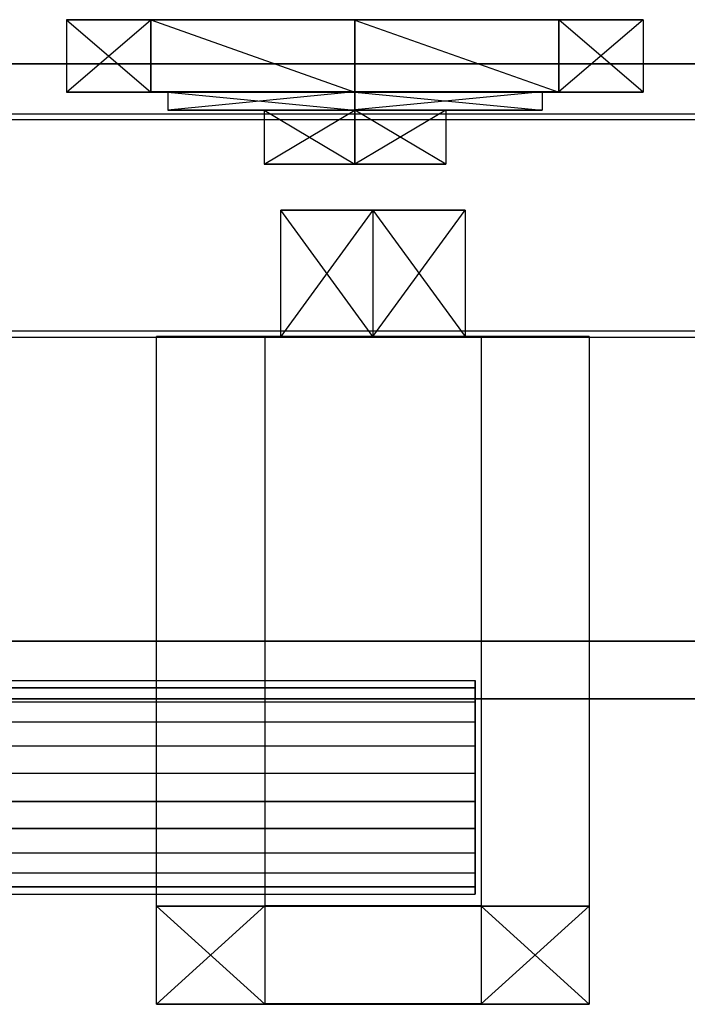
# Model space of a CAD drawing. Extents: x -58 to 58, y -23 to 17.
# Drawn here: x -8 to -7, y 15 to 17 of the extents above; entities that cross this region are included whole.
import ezdxf

# ---------------------------------------------------------------- set-up
doc = ezdxf.new("R2010")
doc.units = 0
for name, color, linetype in [('3D', 254, 'CONTINUOUS'), ('3D-BLACK', 250, 'CONTINUOUS'), ('3D-CART-BODY', 42, 'CONTINUOUS'), ('3D-FLAT', 7, 'CONTINUOUS'), ('3D-GLASS-EDGE', 251, 'CONTINUOUS'), ('3D-GLASS-FACE', 9, 'CONTINUOUS'), ('3D-NON', 7, 'CONTINUOUS')]:
    doc.layers.add(name, color=color, linetype=linetype)

msp = doc.modelspace()

# ---------------------------------------------------------------- linework, layer by layer
at = {"layer": '3D'}
for points, invisible_edges in [([(-8.0054, 16.5014, 37.8121), (-8.1517, 16.3762, 38.1653), (-8.1517, 16.5012, 38.1654)], 15), ([(-8.0054, 16.3764, 37.8121), (-8.1517, 16.3762, 38.1653), (-8.0054, 16.5014, 37.8121)], 12), ([(-8.1517, 16.5012, 38.1654), (-7.6521, 16.5012, 38.1654), (-8.0054, 16.5014, 37.8121)], 2), ([(-8.1517, 16.5012, 52.1654), (-7.6521, 16.5012, 52.1654), (-8.0054, 16.5014, 51.8121)], 2), ([(-8.0054, 16.3764, 51.8121), (-8.1517, 16.3762, 52.1653), (-8.0054, 16.5014, 51.8121)], 12), ([(-8.0054, 16.5014, 51.8121), (-8.1517, 16.3762, 52.1653), (-8.1517, 16.5012, 52.1654)], 15), ([(-8.0054, 16.376, 38.5186), (-8.1517, 16.5012, 38.1654), (-8.1517, 16.3762, 38.1653)], 1), ([(-8.0054, 16.376, 38.5186), (-8.0054, 16.501, 38.5187), (-8.1517, 16.5012, 38.1654)], 3), ([(-8.1517, 16.5012, 38.1654), (-8.0054, 16.501, 38.5187), (-7.6521, 16.5012, 38.1654)], 12), ([(-8.1517, 16.5012, 52.1654), (-8.0054, 16.501, 52.5187), (-7.6521, 16.5012, 52.1654)], 12), ([(-8.0054, 16.376, 52.5186), (-8.0054, 16.501, 52.5187), (-8.1517, 16.5012, 52.1654)], 3), ([(-8.0054, 16.376, 52.5186), (-8.1517, 16.5012, 52.1654), (-8.1517, 16.3762, 52.1653)], 1), ([(-8.0054, 16.3764, 37.8121), (-8.0054, 16.5014, 37.8121), (-7.6521, 16.5015, 37.6658), (-7.6521, 16.3765, 37.6657)], 6), ([(-8.0054, 16.5014, 37.8121), (-7.6521, 16.5012, 38.1654), (-7.6521, 16.5015, 37.6658)], 2), ([(-8.0054, 16.5014, 51.8121), (-7.6521, 16.5012, 52.1654), (-7.6521, 16.5015, 51.6658)], 2), ([(-8.0054, 16.3764, 51.8121), (-8.0054, 16.5014, 51.8121), (-7.6521, 16.5015, 51.6658), (-7.6521, 16.3765, 51.6657)], 6), ([(-7.6521, 16.5009, 38.665), (-7.6521, 16.5012, 38.1654), (-8.0054, 16.501, 38.5187)], 3), ([(-7.6521, 16.5009, 52.665), (-7.6521, 16.5012, 52.1654), (-8.0054, 16.501, 52.5187)], 3), ([(-8.0054, 16.501, 38.5187), (-8.0054, 16.376, 38.5186), (-7.6521, 16.3759, 38.6649)], 12), ([(-7.6521, 16.5009, 38.665), (-8.0054, 16.501, 38.5187), (-7.6521, 16.3759, 38.6649)], 9), ([(-7.6521, 16.5009, 52.665), (-8.0054, 16.501, 52.5187), (-7.6521, 16.3759, 52.6649)], 9), ([(-8.0054, 16.501, 52.5187), (-8.0054, 16.376, 52.5186), (-7.6521, 16.3759, 52.6649)], 12), ([(-7.6521, 16.3765, 37.6657), (-7.6521, 16.5015, 37.6658), (-7.2989, 16.5014, 37.8121), (-7.2989, 16.3764, 37.8121)], 2), ([(-7.6521, 16.3765, 51.6657), (-7.6521, 16.5015, 51.6658), (-7.2989, 16.5014, 51.8121), (-7.2989, 16.3764, 51.8121)], 2), ([(-7.1525, 16.5012, 38.1654), (-7.2989, 16.5014, 37.8121), (-7.6521, 16.5012, 38.1654)], 6), ([(-7.1525, 16.5012, 52.1654), (-7.2989, 16.5014, 51.8121), (-7.6521, 16.5012, 52.1654)], 6), ([(-7.1525, 16.5012, 38.1654), (-7.6521, 16.5012, 38.1654), (-7.2989, 16.501, 38.5187)], 3), ([(-7.6521, 16.5009, 38.665), (-7.2989, 16.501, 38.5187), (-7.6521, 16.5012, 38.1654)], 4), ([(-7.6521, 16.5009, 52.665), (-7.2989, 16.501, 52.5187), (-7.6521, 16.5012, 52.1654)], 4), ([(-7.1525, 16.5012, 52.1654), (-7.6521, 16.5012, 52.1654), (-7.2989, 16.501, 52.5187)], 3), ([(-7.2989, 16.501, 38.5187), (-7.6521, 16.5009, 38.665), (-7.2989, 16.376, 38.5186)], 1), ([(-7.2989, 16.501, 52.5187), (-7.6521, 16.5009, 52.665), (-7.2989, 16.376, 52.5186)], 1), ([(-7.6521, 16.3759, 38.6649), (-7.2989, 16.376, 38.5186), (-7.6521, 16.5009, 38.665)], 2), ([(-7.6521, 16.3759, 52.6649), (-7.2989, 16.376, 52.5186), (-7.6521, 16.5009, 52.665)], 2), ([(-7.2989, 16.3764, 37.8121), (-7.2989, 16.5014, 37.8121), (-7.1525, 16.5012, 38.1654)], 3), ([(-7.2989, 16.3764, 51.8121), (-7.2989, 16.5014, 51.8121), (-7.1525, 16.5012, 52.1654)], 3), ([(-7.2989, 16.501, 38.5187), (-7.1525, 16.3762, 38.1653), (-7.1525, 16.5012, 38.1654)], 15), ([(-7.2989, 16.3764, 37.8121), (-7.1525, 16.5012, 38.1654), (-7.1525, 16.3762, 38.1653)], 1), ([(-7.2989, 16.3764, 51.8121), (-7.1525, 16.5012, 52.1654), (-7.1525, 16.3762, 52.1653)], 1), ([(-7.2989, 16.501, 52.5187), (-7.1525, 16.3762, 52.1653), (-7.1525, 16.5012, 52.1654)], 15), ([(-7.2989, 16.376, 38.5186), (-7.1525, 16.3762, 38.1653), (-7.2989, 16.501, 38.5187)], 12), ([(-7.2989, 16.376, 52.5186), (-7.1525, 16.3762, 52.1653), (-7.2989, 16.501, 52.5187)], 12), ([(-8.0054, 16.3764, 37.8121), (-7.9764, 16.3763, 37.9781), (-8.1517, 16.3762, 38.1653)], 12), ([(-8.0054, 16.3764, 51.8121), (-7.9764, 16.3763, 51.9781), (-8.1517, 16.3762, 52.1653)], 12), ([(-8.1517, 16.3762, 38.1653), (-7.9764, 16.3763, 37.9781), (-7.9764, 16.3761, 38.3526)], 9), ([(-8.1517, 16.3762, 52.1653), (-7.9764, 16.3763, 51.9781), (-7.9764, 16.3761, 52.3526)], 9), ([(-8.1517, 16.3762, 38.1653), (-7.9764, 16.3761, 38.3526), (-8.0054, 16.376, 38.5186)], 12), ([(-8.1517, 16.3762, 52.1653), (-7.9764, 16.3761, 52.3526), (-8.0054, 16.376, 52.5186)], 12), ([(-7.6521, 16.3765, 37.6657), (-7.6521, 16.3764, 37.7909), (-8.0054, 16.3764, 37.8121)], 9), ([(-7.6521, 16.3765, 51.6657), (-7.6521, 16.3764, 51.7909), (-8.0054, 16.3764, 51.8121)], 9), ([(-7.9764, 16.3763, 37.9781), (-8.0054, 16.3764, 37.8121), (-7.6521, 16.3764, 37.7909)], 7), ([(-7.9764, 16.3763, 51.9781), (-8.0054, 16.3764, 51.8121), (-7.6521, 16.3764, 51.7909)], 7), ([(-8.0054, 16.376, 38.5186), (-7.9764, 16.3761, 38.3526), (-7.6521, 16.376, 38.5398)], 9), ([(-8.0054, 16.376, 52.5186), (-7.9764, 16.3761, 52.3526), (-7.6521, 16.376, 52.5398)], 9), ([(-7.6521, 16.376, 38.5398), (-7.6521, 16.3759, 38.6649), (-8.0054, 16.376, 38.5186)], 3), ([(-7.6521, 16.376, 52.5398), (-7.6521, 16.3759, 52.6649), (-8.0054, 16.376, 52.5186)], 3), ([(-7.6521, 16.3451, 37.7908), (-7.9764, 16.345, 37.9781), (-7.6521, 16.3764, 37.7909)], 14), ([(-7.9764, 16.3763, 37.9781), (-7.6521, 16.3764, 37.7909), (-7.9764, 16.345, 37.9781)], 9), ([(-7.9764, 16.3763, 51.9781), (-7.6521, 16.3764, 51.7909), (-7.9764, 16.345, 51.9781)], 9), ([(-7.6521, 16.3451, 51.7908), (-7.9764, 16.345, 51.9781), (-7.6521, 16.3764, 51.7909)], 14), ([(-7.9764, 16.3448, 38.3526), (-7.6521, 16.3447, 38.5398), (-7.9764, 16.3761, 38.3526)], 6), ([(-7.6521, 16.376, 38.5398), (-7.9764, 16.3761, 38.3526), (-7.6521, 16.3447, 38.5398)], 9), ([(-7.6521, 16.376, 52.5398), (-7.9764, 16.3761, 52.3526), (-7.6521, 16.3447, 52.5398)], 9), ([(-7.9764, 16.3448, 52.3526), (-7.6521, 16.3447, 52.5398), (-7.9764, 16.3761, 52.3526)], 6), ([(-7.6521, 16.3764, 37.7909), (-7.6521, 16.3765, 37.6657), (-7.2989, 16.3764, 37.8121)], 10), ([(-7.6521, 16.3764, 51.7909), (-7.6521, 16.3765, 51.6657), (-7.2989, 16.3764, 51.8121)], 10), ([(-7.6521, 16.3764, 37.7909), (-7.3278, 16.3763, 37.9781), (-7.6521, 16.3451, 37.7908)], 1), ([(-7.6521, 16.3764, 51.7909), (-7.3278, 16.3763, 51.9781), (-7.6521, 16.3451, 51.7908)], 1), ([(-7.3278, 16.345, 37.9781), (-7.6521, 16.3451, 37.7908), (-7.3278, 16.3763, 37.9781)], 2), ([(-7.3278, 16.345, 51.9781), (-7.6521, 16.3451, 51.7908), (-7.3278, 16.3763, 51.9781)], 2), ([(-7.3278, 16.3761, 38.3526), (-7.6521, 16.376, 38.5398), (-7.3278, 16.3448, 38.3526)], 9), ([(-7.2989, 16.376, 38.5186), (-7.6521, 16.376, 38.5398), (-7.3278, 16.3761, 38.3526)], 12), ([(-7.2989, 16.376, 52.5186), (-7.6521, 16.376, 52.5398), (-7.3278, 16.3761, 52.3526)], 12), ([(-7.3278, 16.3761, 52.3526), (-7.6521, 16.376, 52.5398), (-7.3278, 16.3448, 52.3526)], 9), ([(-7.6521, 16.3447, 38.5398), (-7.3278, 16.3448, 38.3526), (-7.6521, 16.376, 38.5398)], 6), ([(-7.6521, 16.376, 38.5398), (-7.2989, 16.376, 38.5186), (-7.6521, 16.3759, 38.6649)], 7), ([(-7.6521, 16.376, 52.5398), (-7.2989, 16.376, 52.5186), (-7.6521, 16.3759, 52.6649)], 7), ([(-7.6521, 16.3447, 52.5398), (-7.3278, 16.3448, 52.3526), (-7.6521, 16.376, 52.5398)], 6), ([(-7.3278, 16.3763, 37.9781), (-7.2989, 16.3764, 37.8121), (-7.1525, 16.3762, 38.1653)], 7), ([(-7.3278, 16.3763, 51.9781), (-7.2989, 16.3764, 51.8121), (-7.1525, 16.3762, 52.1653)], 7), ([(-7.3278, 16.3761, 38.3526), (-7.3278, 16.3763, 37.9781), (-7.1525, 16.3762, 38.1653)], 14), ([(-7.3278, 16.3761, 52.3526), (-7.3278, 16.3763, 51.9781), (-7.1525, 16.3762, 52.1653)], 14), ([(-7.1525, 16.3762, 38.1653), (-7.2989, 16.376, 38.5186), (-7.3278, 16.3761, 38.3526)], 1), ([(-7.1525, 16.3762, 52.1653), (-7.2989, 16.376, 52.5186), (-7.3278, 16.3761, 52.3526)], 1), ([(-7.6521, 16.3451, 37.7908), (-7.6521, 16.345, 38.008), (-7.9764, 16.345, 37.9781)], 13), ([(-7.6521, 16.3451, 51.7908), (-7.6521, 16.345, 52.008), (-7.9764, 16.345, 51.9781)], 13), ([(-7.8094, 16.3449, 38.1653), (-7.9764, 16.3448, 38.3526), (-7.9764, 16.345, 37.9781)], 14), ([(-7.9764, 16.345, 37.9781), (-7.6521, 16.345, 38.008), (-7.8094, 16.3449, 38.1653)], 7), ([(-7.9764, 16.345, 51.9781), (-7.6521, 16.345, 52.008), (-7.8094, 16.3449, 52.1653)], 7), ([(-7.8094, 16.3449, 52.1653), (-7.9764, 16.3448, 52.3526), (-7.9764, 16.345, 51.9781)], 14), ([(-7.9764, 16.3448, 38.3526), (-7.8094, 16.3449, 38.1653), (-7.6521, 16.3448, 38.3226)], 15), ([(-7.9764, 16.3448, 52.3526), (-7.8094, 16.3449, 52.1653), (-7.6521, 16.3448, 52.3226)], 15), ([(-7.6521, 16.3448, 38.3226), (-7.6521, 16.3447, 38.5398), (-7.9764, 16.3448, 38.3526)], 3), ([(-7.6521, 16.3448, 52.3226), (-7.6521, 16.3447, 52.5398), (-7.9764, 16.3448, 52.3526)], 3), ([(-7.6521, 16.345, 38.008), (-7.8094, 16.2511, 38.1653), (-7.8094, 16.3449, 38.1653)], 3), ([(-7.8094, 16.2511, 38.1653), (-7.6521, 16.345, 38.008), (-7.6521, 16.2512, 38.008)], 6), ([(-7.8094, 16.2511, 52.1653), (-7.6521, 16.345, 52.008), (-7.6521, 16.2512, 52.008)], 6), ([(-7.6521, 16.345, 52.008), (-7.8094, 16.2511, 52.1653), (-7.8094, 16.3449, 52.1653)], 3), ([(-7.6521, 16.251, 38.3226), (-7.8094, 16.3449, 38.1653), (-7.8094, 16.2511, 38.1653)], 1), ([(-7.6521, 16.3448, 38.3226), (-7.8094, 16.3449, 38.1653), (-7.6521, 16.251, 38.3226)], 12), ([(-7.6521, 16.3448, 52.3226), (-7.8094, 16.3449, 52.1653), (-7.6521, 16.251, 52.3226)], 12), ([(-7.6521, 16.251, 52.3226), (-7.8094, 16.3449, 52.1653), (-7.8094, 16.2511, 52.1653)], 1), ([(-7.6521, 16.3451, 37.7908), (-7.3278, 16.345, 37.9781), (-7.6521, 16.345, 38.008)], 1), ([(-7.6521, 16.3451, 51.7908), (-7.3278, 16.345, 51.9781), (-7.6521, 16.345, 52.008)], 1), ([(-7.6521, 16.345, 38.008), (-7.3278, 16.345, 37.9781), (-7.4948, 16.3449, 38.1653)], 13), ([(-7.6521, 16.345, 52.008), (-7.3278, 16.345, 51.9781), (-7.4948, 16.3449, 52.1653)], 13), ([(-7.4948, 16.3449, 38.1653), (-7.3278, 16.3448, 38.3526), (-7.6521, 16.3448, 38.3226)], 8), ([(-7.6521, 16.3448, 38.3226), (-7.4948, 16.2511, 38.1653), (-7.4948, 16.3449, 38.1653)], 3), ([(-7.6521, 16.2512, 38.008), (-7.4948, 16.3449, 38.1653), (-7.4948, 16.2511, 38.1653)], 1), ([(-7.6521, 16.2512, 52.008), (-7.4948, 16.3449, 52.1653), (-7.4948, 16.2511, 52.1653)], 1), ([(-7.6521, 16.3448, 52.3226), (-7.4948, 16.2511, 52.1653), (-7.4948, 16.3449, 52.1653)], 3), ([(-7.4948, 16.3449, 52.1653), (-7.3278, 16.3448, 52.3526), (-7.6521, 16.3448, 52.3226)], 8), ([(-7.6521, 16.3447, 38.5398), (-7.6521, 16.3448, 38.3226), (-7.3278, 16.3448, 38.3526)], 14), ([(-7.6521, 16.3447, 52.5398), (-7.6521, 16.3448, 52.3226), (-7.3278, 16.3448, 52.3526)], 14), ([(-7.3278, 16.3448, 38.3526), (-7.4948, 16.3449, 38.1653), (-7.3278, 16.345, 37.9781)], 11), ([(-7.3278, 16.3448, 52.3526), (-7.4948, 16.3449, 52.1653), (-7.3278, 16.345, 51.9781)], 11), ([(-7.6521, 16.2512, 38.008), (-7.6521, 16.2511, 38.1653), (-7.8094, 16.2511, 38.1653)], 13), ([(-7.6521, 16.2512, 52.008), (-7.6521, 16.2511, 52.1653), (-7.8094, 16.2511, 52.1653)], 13), ([(-7.6521, 16.251, 38.3226), (-7.8094, 16.2511, 38.1653), (-7.6521, 16.2511, 38.1653)], 15), ([(-7.6521, 16.251, 52.3226), (-7.8094, 16.2511, 52.1653), (-7.6521, 16.2511, 52.1653)], 15), ([(-7.6521, 16.2512, 38.008), (-7.4948, 16.2511, 38.1653), (-7.6521, 16.2511, 38.1653)], 1), ([(-7.6521, 16.2512, 52.008), (-7.4948, 16.2511, 52.1653), (-7.6521, 16.2511, 52.1653)], 1), ([(-7.6521, 16.251, 38.3226), (-7.6521, 16.2511, 38.1653), (-7.4948, 16.2511, 38.1653)], 14), ([(-7.6521, 16.251, 52.3226), (-7.6521, 16.2511, 52.1653), (-7.4948, 16.2511, 52.1653)], 14), ([(-7.6209, 16.1716, 37.9967), (-7.7806, 16.1715, 38.1564), (-7.6209, 16.1715, 38.1564), (-7.4612, 16.1715, 38.1564)], 9), ([(-7.7806, 15.9528, 38.1563), (-7.6209, 16.1716, 37.9967), (-7.6209, 15.9529, 37.9966)], 1), ([(-7.7806, 15.9528, 52.1563), (-7.6209, 16.1716, 51.9967), (-7.6209, 15.9529, 51.9966)], 1), ([(-7.6209, 16.1716, 51.9967), (-7.7806, 16.1715, 52.1564), (-7.6209, 16.1715, 52.1564), (-7.4612, 16.1715, 52.1564)], 9), ([(-7.6209, 16.1715, 38.1564), (-7.7806, 16.1715, 38.1564), (-7.6209, 16.1714, 38.3161), (-7.4612, 16.1715, 38.1564)], 15), ([(-7.7806, 16.1715, 38.1564), (-7.6209, 15.9527, 38.316), (-7.6209, 16.1714, 38.3161)], 3), ([(-7.6209, 15.9527, 38.316), (-7.7806, 16.1715, 38.1564), (-7.7806, 15.9528, 38.1563)], 6), ([(-7.6209, 15.9527, 52.316), (-7.7806, 16.1715, 52.1564), (-7.7806, 15.9528, 52.1563)], 6), ([(-7.7806, 16.1715, 52.1564), (-7.6209, 15.9527, 52.316), (-7.6209, 16.1714, 52.3161)], 3), ([(-7.6209, 16.1715, 52.1564), (-7.7806, 16.1715, 52.1564), (-7.6209, 16.1714, 52.3161), (-7.4612, 16.1715, 52.1564)], 15), ([(-7.4612, 16.1715, 38.1564), (-7.6209, 15.9529, 37.9966), (-7.6209, 16.1716, 37.9967)], 3), ([(-7.4612, 16.1715, 52.1564), (-7.6209, 15.9529, 51.9966), (-7.6209, 16.1716, 51.9967)], 3), ([(-7.4612, 16.1715, 38.1564), (-7.6209, 16.1714, 38.3161), (-7.4612, 15.9528, 38.1563)], 12), ([(-7.4612, 16.1715, 52.1564), (-7.6209, 16.1714, 52.3161), (-7.4612, 15.9528, 52.1563)], 12), ([(-7.4612, 15.9528, 38.1563), (-7.6209, 16.1714, 38.3161), (-7.6209, 15.9527, 38.316)], 1), ([(-7.4612, 15.9528, 52.1563), (-7.6209, 16.1714, 52.3161), (-7.6209, 15.9527, 52.316)], 1), ([(-7.9956, 14.9661, 38.1557), (-7.9956, 15.9528, 38.1563), (-7.8083, 15.953, 37.8317), (-7.8083, 14.9663, 37.8312)], 2), ([(-7.9956, 14.9661, 52.1557), (-7.9956, 15.9528, 52.1563), (-7.8083, 15.953, 51.8317), (-7.8083, 14.9663, 51.8312)], 2), ([(-7.8083, 14.9659, 38.4803), (-7.8083, 15.9526, 38.4808), (-7.9956, 15.9528, 38.1563), (-7.9956, 14.9661, 38.1557)], 7), ([(-7.8083, 15.9526, 38.4808), (-7.7806, 15.9528, 38.1563), (-7.9956, 15.9528, 38.1563)], 6), ([(-7.8083, 15.9526, 52.4808), (-7.7806, 15.9528, 52.1563), (-7.9956, 15.9528, 52.1563)], 6), ([(-7.8083, 14.9659, 52.4803), (-7.8083, 15.9526, 52.4808), (-7.9956, 15.9528, 52.1563), (-7.9956, 14.9661, 52.1557)], 7), ([(-7.8083, 14.9663, 37.8312), (-7.8083, 15.953, 37.8317), (-7.4335, 15.953, 37.8317), (-7.4335, 14.9663, 37.8312)], 3), ([(-7.8083, 15.953, 37.8317), (-7.6209, 15.9529, 37.9966), (-7.4335, 15.953, 37.8317)], 3), ([(-7.6209, 15.9529, 37.9966), (-7.8083, 15.953, 37.8317), (-7.7806, 15.9528, 38.1563)], 14), ([(-7.6209, 15.9529, 51.9966), (-7.8083, 15.953, 51.8317), (-7.7806, 15.9528, 52.1563)], 14), ([(-7.8083, 15.953, 51.8317), (-7.6209, 15.9529, 51.9966), (-7.4335, 15.953, 51.8317)], 3), ([(-7.8083, 14.9663, 51.8312), (-7.8083, 15.953, 51.8317), (-7.4335, 15.953, 51.8317), (-7.4335, 14.9663, 51.8312)], 3), ([(-7.6209, 15.9527, 38.316), (-7.7806, 15.9528, 38.1563), (-7.8083, 15.9526, 38.4808)], 3), ([(-7.6209, 15.9527, 52.316), (-7.7806, 15.9528, 52.1563), (-7.8083, 15.9526, 52.4808)], 3), ([(-7.8083, 15.9526, 38.4808), (-7.4335, 15.9526, 38.4808), (-7.6209, 15.9527, 38.316)], 12), ([(-7.8083, 15.9526, 52.4808), (-7.4335, 15.9526, 52.4808), (-7.6209, 15.9527, 52.316)], 12), ([(-7.4335, 14.9659, 38.4803), (-7.4335, 15.9526, 38.4808), (-7.8083, 15.9526, 38.4808), (-7.8083, 14.9659, 38.4803)], 3), ([(-7.4335, 14.9659, 52.4803), (-7.4335, 15.9526, 52.4808), (-7.8083, 15.9526, 52.4808), (-7.8083, 14.9659, 52.4803)], 3), ([(-7.4612, 15.9528, 38.1563), (-7.4335, 15.953, 37.8317), (-7.6209, 15.9529, 37.9966)], 12), ([(-7.4612, 15.9528, 52.1563), (-7.4335, 15.953, 51.8317), (-7.6209, 15.9529, 51.9966)], 12), ([(-7.4612, 15.9528, 38.1563), (-7.6209, 15.9527, 38.316), (-7.4335, 15.9526, 38.4808)], 11), ([(-7.4612, 15.9528, 52.1563), (-7.6209, 15.9527, 52.316), (-7.4335, 15.9526, 52.4808)], 11), ([(-7.4335, 15.953, 37.8317), (-7.4612, 15.9528, 38.1563), (-7.2461, 15.9528, 38.1563)], 1), ([(-7.4335, 15.953, 51.8317), (-7.4612, 15.9528, 52.1563), (-7.2461, 15.9528, 52.1563)], 1), ([(-7.4335, 15.9526, 38.4808), (-7.2461, 15.9528, 38.1563), (-7.4612, 15.9528, 38.1563)], 6), ([(-7.4335, 15.9526, 52.4808), (-7.2461, 15.9528, 52.1563), (-7.4612, 15.9528, 52.1563)], 6), ([(-7.4335, 14.9663, 37.8312), (-7.4335, 15.953, 37.8317), (-7.2461, 15.9528, 38.1563), (-7.2461, 14.9661, 38.1557)], 3), ([(-7.4335, 14.9663, 51.8312), (-7.4335, 15.953, 51.8317), (-7.2461, 15.9528, 52.1563), (-7.2461, 14.9661, 52.1557)], 3), ([(-7.2461, 14.9661, 38.1557), (-7.2461, 15.9528, 38.1563), (-7.4335, 15.9526, 38.4808), (-7.4335, 14.9659, 38.4803)], 3), ([(-7.2461, 14.9661, 52.1557), (-7.2461, 15.9528, 52.1563), (-7.4335, 15.9526, 52.4808), (-7.4335, 14.9659, 52.4803)], 3), ([(-7.4438, 15.3441, 38.2307), (-7.4438, 15.3568, 38.1836), (-9.379, 15.3568, 38.1836), (-9.379, 15.3441, 38.2307)], 2), ([(-9.379, 15.3568, 38.1349), (-9.379, 15.3568, 38.1836), (-7.4438, 15.3568, 38.1836), (-7.4438, 15.3568, 38.1349)], 8), ([(-9.379, 15.3568, 52.1349), (-9.379, 15.3568, 52.1836), (-7.4438, 15.3568, 52.1836), (-7.4438, 15.3568, 52.1349)], 8), ([(-7.4438, 15.3441, 52.2307), (-7.4438, 15.3568, 52.1836), (-9.379, 15.3568, 52.1836), (-9.379, 15.3441, 52.2307)], 2), ([(-9.379, 15.3199, 38.0457), (-9.379, 15.3442, 38.0879), (-7.4438, 15.3442, 38.0879), (-7.4438, 15.3199, 38.0457)], 10), ([(-9.379, 15.3199, 52.0457), (-9.379, 15.3442, 52.0879), (-7.4438, 15.3442, 52.0879), (-7.4438, 15.3199, 52.0457)], 10), ([(-9.379, 15.3441, 38.2307), (-9.379, 15.3198, 38.2728), (-7.4438, 15.3198, 38.2728), (-7.4438, 15.3441, 38.2307)], 8), ([(-9.379, 15.3441, 52.2307), (-9.379, 15.3198, 52.2728), (-7.4438, 15.3198, 52.2728), (-7.4438, 15.3441, 52.2307)], 8), ([(-9.379, 15.2855, 38.0112), (-9.379, 15.3199, 38.0457), (-7.4438, 15.3199, 38.0457), (-7.4438, 15.2855, 38.0112)], 8), ([(-9.379, 15.2855, 52.0112), (-9.379, 15.3199, 52.0457), (-7.4438, 15.3199, 52.0457), (-7.4438, 15.2855, 52.0112)], 8), ([(-9.379, 15.3198, 38.2728), (-9.379, 15.2853, 38.3072), (-7.4438, 15.2853, 38.3072), (-7.4438, 15.3198, 38.2728)], 8), ([(-9.379, 15.3198, 52.2728), (-9.379, 15.2853, 52.3072), (-7.4438, 15.2853, 52.3072), (-7.4438, 15.3198, 52.2728)], 8), ([(-9.379, 15.2853, 38.3072), (-9.379, 15.2431, 38.3316), (-7.4438, 15.2431, 38.3316), (-7.4438, 15.2853, 38.3072)], 10), ([(-9.379, 15.2853, 52.3072), (-9.379, 15.2431, 52.3316), (-7.4438, 15.2431, 52.3316), (-7.4438, 15.2853, 52.3072)], 10), ([(-7.4438, 15.2433, 37.9869), (-7.4438, 15.1963, 37.9742), (-9.379, 15.1963, 37.9742), (-9.379, 15.2433, 37.9869)], 10), ([(-7.4438, 15.2433, 51.9869), (-7.4438, 15.1963, 51.9742), (-9.379, 15.1963, 51.9742), (-9.379, 15.2433, 51.9869)], 10), ([(-9.379, 15.1476, 37.9742), (-9.379, 15.1963, 37.9742), (-7.4438, 15.1963, 37.9742), (-7.4438, 15.1476, 37.9742)], 8), ([(-9.379, 15.1476, 51.9742), (-9.379, 15.1963, 51.9742), (-7.4438, 15.1963, 51.9742), (-7.4438, 15.1476, 51.9742)], 8), ([(-9.379, 15.1961, 38.3441), (-9.379, 15.1474, 38.3441), (-7.4438, 15.1474, 38.3441), (-7.4438, 15.1961, 38.3441)], 8), ([(-9.379, 15.1961, 52.3441), (-9.379, 15.1474, 52.3441), (-7.4438, 15.1474, 52.3441), (-7.4438, 15.1961, 52.3441)], 8), ([(-7.4438, 15.1003, 38.3315), (-7.4438, 15.1474, 38.3441), (-9.379, 15.1474, 38.3441), (-9.379, 15.1003, 38.3315)], 2), ([(-7.4438, 15.1003, 52.3315), (-7.4438, 15.1474, 52.3441), (-9.379, 15.1474, 52.3441), (-9.379, 15.1003, 52.3315)], 2), ([(-9.379, 15.0583, 38.0111), (-9.379, 15.1005, 37.9868), (-7.4438, 15.1005, 37.9868), (-7.4438, 15.0583, 38.0111)], 10), ([(-9.379, 15.0583, 52.0111), (-9.379, 15.1005, 51.9868), (-7.4438, 15.1005, 51.9868), (-7.4438, 15.0583, 52.0111)], 10), ([(-9.379, 15.1003, 38.3315), (-9.379, 15.0582, 38.3071), (-7.4438, 15.0582, 38.3071), (-7.4438, 15.1003, 38.3315)], 8), ([(-9.379, 15.1003, 52.3315), (-9.379, 15.0582, 52.3071), (-7.4438, 15.0582, 52.3071), (-7.4438, 15.1003, 52.3315)], 8), ([(-9.379, 15.0239, 38.0455), (-9.379, 15.0583, 38.0111), (-7.4438, 15.0583, 38.0111), (-7.4438, 15.0239, 38.0455)], 8), ([(-9.379, 15.0239, 52.0455), (-9.379, 15.0583, 52.0111), (-7.4438, 15.0583, 52.0111), (-7.4438, 15.0239, 52.0455)], 8), ([(-9.379, 15.0582, 38.3071), (-9.379, 15.0237, 38.2727), (-7.4438, 15.0237, 38.2727), (-7.4438, 15.0582, 38.3071)], 8), ([(-9.379, 15.0582, 52.3071), (-9.379, 15.0237, 52.2727), (-7.4438, 15.0237, 52.2727), (-7.4438, 15.0582, 52.3071)], 8), ([(-9.379, 14.9995, 38.0877), (-9.379, 15.0239, 38.0455), (-7.4438, 15.0239, 38.0455), (-7.4438, 14.9995, 38.0877)], 8), ([(-9.379, 14.9995, 52.0877), (-9.379, 15.0239, 52.0455), (-7.4438, 15.0239, 52.0455), (-7.4438, 14.9995, 52.0877)], 8), ([(-9.379, 15.0237, 38.2727), (-9.379, 14.9994, 38.2305), (-7.4438, 14.9994, 38.2305), (-7.4438, 15.0237, 38.2727)], 10), ([(-9.379, 15.0237, 52.2727), (-9.379, 14.9994, 52.2305), (-7.4438, 14.9994, 52.2305), (-7.4438, 15.0237, 52.2727)], 10), ([(-7.4438, 14.9995, 38.0877), (-7.4438, 14.9869, 38.1347), (-9.379, 14.9869, 38.1347), (-9.379, 14.9995, 38.0877)], 2), ([(-7.4438, 14.9995, 52.0877), (-7.4438, 14.9869, 52.1347), (-9.379, 14.9869, 52.1347), (-9.379, 14.9995, 52.0877)], 2), ([(-9.379, 14.9868, 38.1834), (-9.379, 14.9869, 38.1347), (-7.4438, 14.9869, 38.1347), (-7.4438, 14.9868, 38.1834)], 8), ([(-9.379, 14.9868, 52.1834), (-9.379, 14.9869, 52.1347), (-7.4438, 14.9869, 52.1347), (-7.4438, 14.9868, 52.1834)], 8), ([(-7.8083, 14.7967, 37.8311), (-7.9956, 14.7965, 38.1556), (-7.8083, 14.9663, 37.8312)], 2), ([(-7.9956, 14.9661, 38.1557), (-7.8083, 14.9663, 37.8312), (-7.9956, 14.7965, 38.1556)], 1), ([(-7.9956, 14.9661, 52.1557), (-7.8083, 14.9663, 51.8312), (-7.9956, 14.7965, 52.1556)], 1), ([(-7.8083, 14.7967, 51.8311), (-7.9956, 14.7965, 52.1556), (-7.8083, 14.9663, 51.8312)], 2), ([(-7.9956, 14.7965, 38.1556), (-7.8083, 14.7963, 38.4802), (-7.9956, 14.9661, 38.1557)], 10), ([(-7.8083, 14.9659, 38.4803), (-7.9956, 14.9661, 38.1557), (-7.8083, 14.7963, 38.4802)], 9), ([(-7.8083, 14.9659, 52.4803), (-7.9956, 14.9661, 52.1557), (-7.8083, 14.7963, 52.4802)], 9), ([(-7.9956, 14.7965, 52.1556), (-7.8083, 14.7963, 52.4802), (-7.9956, 14.9661, 52.1557)], 10), ([(-7.8083, 14.7967, 37.8311), (-7.8083, 14.9663, 37.8312), (-7.4335, 14.9663, 37.8312), (-7.4335, 14.7967, 37.8311)], 3), ([(-7.8083, 14.7967, 51.8311), (-7.8083, 14.9663, 51.8312), (-7.4335, 14.9663, 51.8312), (-7.4335, 14.7967, 51.8311)], 3), ([(-7.4335, 14.7963, 38.4802), (-7.4335, 14.9659, 38.4803), (-7.8083, 14.9659, 38.4803), (-7.8083, 14.7963, 38.4802)], 3), ([(-7.4335, 14.7963, 52.4802), (-7.4335, 14.9659, 52.4803), (-7.8083, 14.9659, 52.4803), (-7.8083, 14.7963, 52.4802)], 3), ([(-7.4335, 14.9663, 37.8312), (-7.2461, 14.9661, 38.1557), (-7.4335, 14.7967, 37.8311)], 9), ([(-7.4335, 14.9663, 51.8312), (-7.2461, 14.9661, 52.1557), (-7.4335, 14.7967, 51.8311)], 9), ([(-7.2461, 14.9661, 38.1557), (-7.4335, 14.9659, 38.4803), (-7.2461, 14.7965, 38.1556)], 9), ([(-7.2461, 14.7965, 38.1556), (-7.4335, 14.7967, 37.8311), (-7.2461, 14.9661, 38.1557)], 2), ([(-7.2461, 14.7965, 52.1556), (-7.4335, 14.7967, 51.8311), (-7.2461, 14.9661, 52.1557)], 2), ([(-7.2461, 14.9661, 52.1557), (-7.4335, 14.9659, 52.4803), (-7.2461, 14.7965, 52.1556)], 9), ([(-7.4335, 14.7963, 38.4802), (-7.2461, 14.7965, 38.1556), (-7.4335, 14.9659, 38.4803)], 2), ([(-7.4335, 14.7963, 52.4802), (-7.2461, 14.7965, 52.1556), (-7.4335, 14.9659, 52.4803)], 2), ([(-7.9956, 14.7965, 38.1556), (-7.8083, 14.7967, 37.8311), (-7.6209, 14.7965, 38.1556)], 1), ([(-7.9956, 14.7965, 52.1556), (-7.8083, 14.7967, 51.8311), (-7.6209, 14.7965, 52.1556)], 1), ([(-7.8083, 14.7963, 38.4802), (-7.9956, 14.7965, 38.1556), (-7.6209, 14.7965, 38.1556)], 7), ([(-7.8083, 14.7963, 52.4802), (-7.9956, 14.7965, 52.1556), (-7.6209, 14.7965, 52.1556)], 7), ([(-7.4335, 14.7967, 37.8311), (-7.2461, 14.7965, 38.1556), (-7.6209, 14.7965, 38.1556), (-7.8083, 14.7967, 37.8311)], 13), ([(-7.4335, 14.7967, 51.8311), (-7.2461, 14.7965, 52.1556), (-7.6209, 14.7965, 52.1556), (-7.8083, 14.7967, 51.8311)], 13), ([(-7.6209, 14.7965, 38.1556), (-7.2461, 14.7965, 38.1556), (-7.4335, 14.7963, 38.4802), (-7.8083, 14.7963, 38.4802)], 15), ([(-7.6209, 14.7965, 52.1556), (-7.2461, 14.7965, 52.1556), (-7.4335, 14.7963, 52.4802), (-7.8083, 14.7963, 52.4802)], 15)]:
    msp.add_3dface(points, dxfattribs=dict(at, invisible_edges=invisible_edges))
for points in [[(-7.2989, 16.5014, 37.8121), (-7.6521, 16.5015, 37.6658), (-7.6521, 16.5012, 38.1654)], [(-7.2989, 16.5014, 51.8121), (-7.6521, 16.5015, 51.6658), (-7.6521, 16.5012, 52.1654)], [(-7.2989, 16.3764, 37.8121), (-7.3278, 16.3763, 37.9781), (-7.6521, 16.3764, 37.7909)], [(-7.2989, 16.3764, 51.8121), (-7.3278, 16.3763, 51.9781), (-7.6521, 16.3764, 51.7909)], [(-7.6521, 16.345, 38.008), (-7.4948, 16.3449, 38.1653), (-7.6521, 16.2512, 38.008)], [(-7.6521, 16.345, 52.008), (-7.4948, 16.3449, 52.1653), (-7.6521, 16.2512, 52.008)], [(-7.4948, 16.2511, 38.1653), (-7.6521, 16.3448, 38.3226), (-7.6521, 16.251, 38.3226)], [(-7.4948, 16.2511, 52.1653), (-7.6521, 16.3448, 52.3226), (-7.6521, 16.251, 52.3226)], [(-7.7806, 16.1715, 38.1564), (-7.6209, 16.1716, 37.9967), (-7.7806, 15.9528, 38.1563)], [(-7.7806, 16.1715, 52.1564), (-7.6209, 16.1716, 51.9967), (-7.7806, 15.9528, 52.1563)], [(-7.6209, 15.9529, 37.9966), (-7.4612, 16.1715, 38.1564), (-7.4612, 15.9528, 38.1563)], [(-7.6209, 15.9529, 51.9966), (-7.4612, 16.1715, 52.1564), (-7.4612, 15.9528, 52.1563)], [(-7.7806, 15.9528, 38.1563), (-7.8083, 15.953, 37.8317), (-7.9956, 15.9528, 38.1563)], [(-7.7806, 15.9528, 52.1563), (-7.8083, 15.953, 51.8317), (-7.9956, 15.9528, 52.1563)], [(-9.379, 15.3442, 38.0879), (-9.379, 15.3568, 38.1349), (-7.4438, 15.3568, 38.1349), (-7.4438, 15.3442, 38.0879)], [(-9.379, 15.3442, 52.0879), (-9.379, 15.3568, 52.1349), (-7.4438, 15.3568, 52.1349), (-7.4438, 15.3442, 52.0879)], [(-9.379, 15.2433, 37.9869), (-9.379, 15.2855, 38.0112), (-7.4438, 15.2855, 38.0112), (-7.4438, 15.2433, 37.9869)], [(-9.379, 15.2433, 51.9869), (-9.379, 15.2855, 52.0112), (-7.4438, 15.2855, 52.0112), (-7.4438, 15.2433, 51.9869)], [(-9.379, 15.2431, 38.3316), (-9.379, 15.1961, 38.3441), (-7.4438, 15.1961, 38.3441), (-7.4438, 15.2431, 38.3316)], [(-9.379, 15.2431, 52.3316), (-9.379, 15.1961, 52.3441), (-7.4438, 15.1961, 52.3441), (-7.4438, 15.2431, 52.3316)], [(-9.379, 15.1005, 37.9868), (-9.379, 15.1476, 37.9742), (-7.4438, 15.1476, 37.9742), (-7.4438, 15.1005, 37.9868)], [(-9.379, 15.1005, 51.9868), (-9.379, 15.1476, 51.9742), (-7.4438, 15.1476, 51.9742), (-7.4438, 15.1005, 51.9868)], [(-9.379, 14.9994, 38.2305), (-9.379, 14.9868, 38.1834), (-7.4438, 14.9868, 38.1834), (-7.4438, 14.9994, 38.2305)], [(-9.379, 14.9994, 52.2305), (-9.379, 14.9868, 52.1834), (-7.4438, 14.9868, 52.1834), (-7.4438, 14.9994, 52.2305)]]:
    msp.add_3dface(points, dxfattribs=at)
at = {"layer": '3D-BLACK'}
for points in [[(-56.9, 15.325, 5), (-56.9, 15.325, 33), (56.9, 15.325, 33), (56.9, 15.325, 5)], [(-56.9, -14.475, 5), (-56.9, 15.325, 5), (56.9, 15.325, 5), (56.9, -14.475, 5)]]:
    msp.add_3dface(points, dxfattribs=at)
at = {"layer": '3D-CART-BODY'}
msp.add_3dface([(57, 15.425, 5), (57, 15.425, 33), (-57, 15.425, 33), (-57, 15.425, 5)], dxfattribs=at)
at = {"layer": '3D-FLAT', "invisible_edges": 11}
for points in [[(-9.9, 16.425, 34), (-9.9, -15.575, 34), (-8, -12.575, 34), (-8, 13.425, 34)], [(57.8, 16.425, 34), (-9.9, 16.425, 34), (-8, 13.425, 34), (46.75, 13.425, 34)]]:
    msp.add_3dface(points, dxfattribs=at)
at = {"layer": '3D-GLASS-EDGE'}
for points in [[(46.9972, 16.3382, 35.5067), (46.9972, 15.9621, 35.5065), (-8.4972, 15.9621, 35.5065), (-8.4972, 16.3382, 35.5067)], [(-8.4972, 16.3278, 54.2622), (-8.4972, 15.9516, 54.262), (46.9972, 15.9516, 54.262), (46.9972, 16.3278, 54.2622)], [(48.5, 15.425, 55.331), (48.5, 15.425, 54.9786), (-10, 15.425, 54.9786), (-10, 15.425, 55.331)]]:
    msp.add_3dface(points, dxfattribs=at)
at = {"layer": '3D-GLASS-FACE', "invisible_edges": 15}
for points in [[(-8.4972, 16.3382, 1.5067), (-8.4972, 16.3278, 20.2622), (46.9972, 16.3278, 20.2622), (46.9972, 16.3382, 1.5067)], [(-8.4972, 15.9621, 1.5065), (46.9972, 15.9621, 1.5065), (46.9972, 15.9516, 20.262), (-8.4972, 15.9516, 20.262)], [(48.5, 15.425, 20.9786), (48.875, -2.2, 20.9786), (48.5, -2.575, 20.9786), (-10, -2.575, 20.9786)], [(-10, -2.575, 20.9786), (-10, 15.425, 20.9786), (48.5, 15.425, 20.9786)], [(48.5, 15.425, 21.331), (-10, 15.425, 21.331), (-10, -2.575, 21.331), (48.5, -2.575, 21.331)]]:
    msp.add_3dface(points, dxfattribs=at)
at = {"layer": '3D-NON'}
msp.add_3dface([(57.9, 16.425, 34), (57.9, 16.425, 33), (-57.9, 16.425, 33), (-57.9, 16.425, 34)], dxfattribs=at)
for points, invisible_edges in [([(-7.9764, 16.3448, 38.3526), (-7.9764, 16.3761, 38.3526), (-7.9764, 16.3763, 37.9781), (-7.9764, 16.345, 37.9781)], 3), ([(-7.9764, 16.3448, 52.3526), (-7.9764, 16.3761, 52.3526), (-7.9764, 16.3763, 51.9781), (-7.9764, 16.345, 51.9781)], 3), ([(-7.3278, 16.345, 37.9781), (-7.3278, 16.3763, 37.9781), (-7.3278, 16.3761, 38.3526), (-7.3278, 16.3448, 38.3526)], 3), ([(-7.3278, 16.345, 51.9781), (-7.3278, 16.3763, 51.9781), (-7.3278, 16.3761, 52.3526), (-7.3278, 16.3448, 52.3526)], 3), ([(-7.4438, 15.3199, 38.0457), (-7.4438, 15.3568, 38.1836), (-7.4438, 15.2855, 38.0112)], 11), ([(-7.4438, 15.3568, 38.1836), (-7.4438, 15.3441, 38.2307), (-7.4438, 15.3198, 38.2728), (-7.4438, 15.2855, 38.0112)], 7), ([(-7.4438, 15.3442, 38.0879), (-7.4438, 15.3568, 38.1349), (-7.4438, 15.3568, 38.1836), (-7.4438, 15.3199, 38.0457)], 11), ([(-7.4438, 15.3442, 52.0879), (-7.4438, 15.3568, 52.1349), (-7.4438, 15.3568, 52.1836), (-7.4438, 15.3199, 52.0457)], 11), ([(-7.4438, 15.3568, 52.1836), (-7.4438, 15.3441, 52.2307), (-7.4438, 15.3198, 52.2728), (-7.4438, 15.2855, 52.0112)], 7), ([(-7.4438, 15.3199, 52.0457), (-7.4438, 15.3568, 52.1836), (-7.4438, 15.2855, 52.0112)], 11), ([(-7.4438, 15.3198, 38.2728), (-7.4438, 15.2853, 38.3072), (-7.4438, 15.1474, 38.3441), (-7.4438, 15.2855, 38.0112)], 1), ([(-7.4438, 15.3198, 52.2728), (-7.4438, 15.2853, 52.3072), (-7.4438, 15.1474, 52.3441), (-7.4438, 15.2855, 52.0112)], 1), ([(-7.4438, 15.1963, 37.9742), (-7.4438, 15.2433, 37.9869), (-7.4438, 15.2855, 38.0112), (-7.4438, 15.1005, 37.9868)], 15), ([(-7.4438, 15.2855, 38.0112), (-7.4438, 15.0237, 38.2727), (-7.4438, 14.9995, 38.0877), (-7.4438, 15.1005, 37.9868)], 1), ([(-7.4438, 15.0237, 38.2727), (-7.4438, 15.2855, 38.0112), (-7.4438, 15.1474, 38.3441), (-7.4438, 15.1003, 38.3315)], 6), ([(-7.4438, 15.0237, 52.2727), (-7.4438, 15.2855, 52.0112), (-7.4438, 15.1474, 52.3441), (-7.4438, 15.1003, 52.3315)], 6), ([(-7.4438, 15.2855, 52.0112), (-7.4438, 15.0237, 52.2727), (-7.4438, 14.9995, 52.0877), (-7.4438, 15.1005, 51.9868)], 1), ([(-7.4438, 15.1963, 51.9742), (-7.4438, 15.2433, 51.9869), (-7.4438, 15.2855, 52.0112), (-7.4438, 15.1005, 51.9868)], 15), ([(-7.4438, 15.2853, 38.3072), (-7.4438, 15.2431, 38.3316), (-7.4438, 15.1961, 38.3441), (-7.4438, 15.1474, 38.3441)], 15), ([(-7.4438, 15.2853, 52.3072), (-7.4438, 15.2431, 52.3316), (-7.4438, 15.1961, 52.3441), (-7.4438, 15.1474, 52.3441)], 15), ([(-7.4438, 15.1963, 37.9742), (-7.4438, 15.1005, 37.9868), (-7.4438, 15.1476, 37.9742)], 10), ([(-7.4438, 15.1963, 51.9742), (-7.4438, 15.1005, 51.9868), (-7.4438, 15.1476, 51.9742)], 10), ([(-7.4438, 15.0583, 38.0111), (-7.4438, 15.1005, 37.9868), (-7.4438, 14.9995, 38.0877), (-7.4438, 15.0239, 38.0455)], 15), ([(-7.4438, 15.0583, 52.0111), (-7.4438, 15.1005, 51.9868), (-7.4438, 14.9995, 52.0877), (-7.4438, 15.0239, 52.0455)], 15), ([(-7.4438, 15.0237, 38.2727), (-7.4438, 15.1003, 38.3315), (-7.4438, 15.0582, 38.3071)], 11), ([(-7.4438, 15.0237, 52.2727), (-7.4438, 15.1003, 52.3315), (-7.4438, 15.0582, 52.3071)], 11), ([(-7.4438, 15.0237, 38.2727), (-7.4438, 14.9994, 38.2305), (-7.4438, 14.9869, 38.1347), (-7.4438, 14.9995, 38.0877)], 13), ([(-7.4438, 15.0237, 52.2727), (-7.4438, 14.9994, 52.2305), (-7.4438, 14.9869, 52.1347), (-7.4438, 14.9995, 52.0877)], 13), ([(-7.4438, 14.9869, 38.1347), (-7.4438, 14.9994, 38.2305), (-7.4438, 14.9868, 38.1834)], 11), ([(-7.4438, 14.9869, 52.1347), (-7.4438, 14.9994, 52.2305), (-7.4438, 14.9868, 52.1834)], 11)]:
    msp.add_3dface(points, dxfattribs=dict(at, invisible_edges=invisible_edges))

doc.saveas('drawing.dxf')
